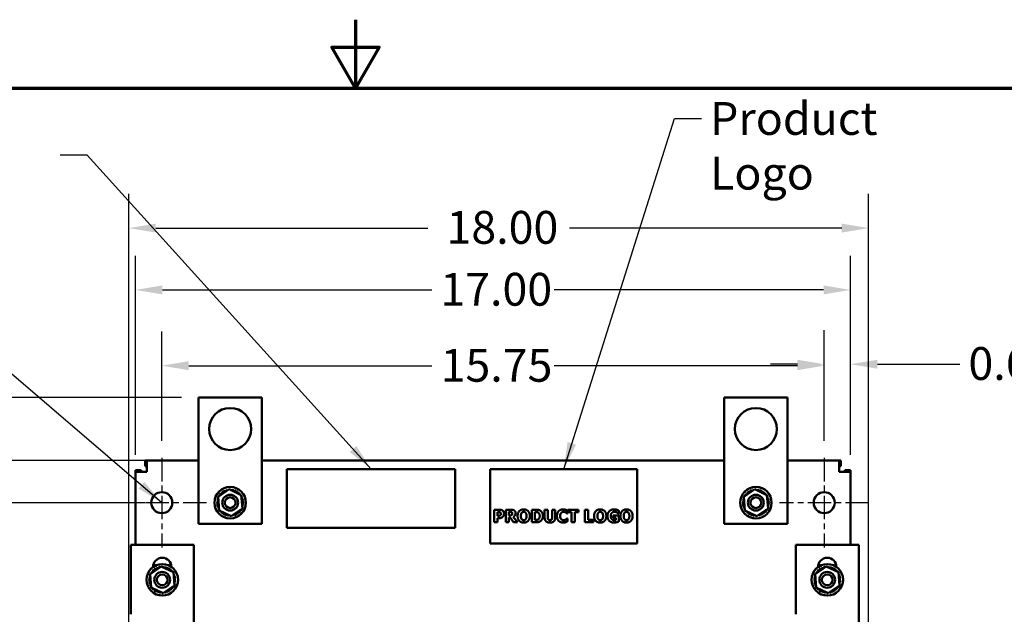
# Model space of a CAD drawing. Units: inches. Extents: x 3 to 140, y 2 to 109.
# Drawn here: x 64 to 87, y 95 to 109 of the extents above; entities that cross this region are included whole.
import ezdxf

# ---------------------------------------------------------------- set-up
doc = ezdxf.new("R2010")
doc.units = ezdxf.units.IN
doc.header["$LTSCALE"] = 6.5
doc.header["$MEASUREMENT"] = 0
doc.linetypes.add('CHAIN', pattern=[0.7087, 0.4724, -0.0591, 0.1181, -0.0591])
doc.layers.get('0').update_dxf_attribs({"lineweight": 25})
for name, color, linetype, lineweight in [('Border (ANSI)', 7, 'Continuous', 70), ('Center Mark (ANSI)', 7, 'Continuous', 25), ('Dimension (ANSI)', 7, 'Continuous', 25), ('Symbol (ANSI)', 7, 'Continuous', 25), ('Visible (ANSI)', 7, 'Continuous', 50)]:
    doc.layers.add(name, color=color, linetype=linetype, lineweight=lineweight)
doc.styles.add('Note Text (ANSI)', font='tahoma.ttf')
doc.dimstyles.new('Default (ANSI)', dxfattribs={"dimscale": 6.5, "dimtxt": 0.12, "dimasz": 0.098425, "dimexe": 0.125, "dimexo": 0.0625, "dimgap": 0.031496, "dimtad": 0, "dimtih": 1, "dimtoh": 1, "dimrnd": 1e-08, "dimzin": 0, "dimdsep": 46, "dimtxsty": 'Note Text (ANSI)', "dimcen": 0.09, "dimdle": 0.393701, "dimclrd": 256, "dimclre": 256, "dimclrt": 256, "dimadec": 0, "dimazin": 1, "dimtfac": 1, "dimtofl": 0, "dimtmove": 0, "dimatfit": 3, "dimfxl": 1, "dimtolj": 1, "dimtzin": 4, "dimlwd": -1, "dimlwe": -1, "dimarcsym": 0})
doc.dimstyles.new('Default (ANSI)$7', dxfattribs={"dimscale": 6.5, "dimtxt": 0.12, "dimasz": 0.098425, "dimexe": 0.125, "dimexo": 0.0625, "dimgap": 0.031496, "dimtad": 0, "dimtih": 1, "dimtoh": 1, "dimrnd": 1e-08, "dimzin": 0, "dimdsep": 46, "dimtxsty": 'Note Text (ANSI)', "dimcen": 0.09, "dimdle": 0.393701, "dimclrd": 256, "dimclre": 256, "dimclrt": 256, "dimadec": 0, "dimazin": 1, "dimtfac": 1, "dimtofl": 0, "dimtmove": 0, "dimatfit": 3, "dimfxl": 1, "dimtolj": 1, "dimtzin": 4, "dimlwd": -1, "dimlwe": -1, "dimarcsym": 0})

# ---------------------------------------------------------------- blocks, each defined once
blk = doc.blocks.new('Borders Default Border')
at = {"layer": 'Border (ANSI)', "flags": 128}
for points in [[(11, 16.75), (11, 16.5), (10.9134, 16.65), (11.0866, 16.65), (11, 16.5)], [(0.75, 0.5), (0.75, 16.5), (21.25, 16.5), (21.25, 0.5), (0.75, 0.5)]]:
    blk.add_lwpolyline(points, dxfattribs=at)
blk = doc.blocks.new('*D30')
at = {"layer": 'Defpoints', "color": 0, "transparency": 16777216}
for p in [(56.984, 98.397), (67.773, 98.397), (66.541, 18.397)]:
    blk.add_point(p, dxfattribs=at)
at = {"layer": 'Dimension (ANSI)', "transparency": 16777216}
for p, q in [((67.367, 98.397), (56.171, 98.397)), ((56.984, 97.757), (56.984, 49.483)), ((56.984, 19.037), (56.984, 48.258)), ((66.135, 18.397), (56.171, 18.397))]:
    blk.add_line(p, q, dxfattribs=at)
for points in [[(56.877, 97.757), (57.091, 97.757), (56.984, 98.397)], [(56.877, 19.037), (57.091, 19.037), (56.984, 18.397)]]:
    blk.add_solid(points, dxfattribs=at)
at = {"layer": 'Dimension (ANSI)', "transparency": 16777216, "insert": (55.691, 49.278), "char_height": 0.78, "attachment_point": 1, "style": 'Note Text (ANSI)'}
blk.add_mtext('\\A1;80.00', dxfattribs=at)
blk = doc.blocks.new('*D34')
at = {"layer": 'Defpoints', "color": 0, "transparency": 16777216}
for p in [(66.898, 97.397), (58.67, 19.397), (65.836, 19.397)]:
    blk.add_point(p, dxfattribs=at)
at = {"layer": 'Dimension (ANSI)', "transparency": 16777216}
for p, q in [((66.492, 97.397), (57.858, 97.397)), ((58.67, 96.757), (58.67, 84.278)), ((58.67, 20.037), (58.67, 83.053)), ((65.43, 19.397), (57.858, 19.397))]:
    blk.add_line(p, q, dxfattribs=at)
for points in [[(58.564, 96.757), (58.777, 96.757), (58.67, 97.397)], [(58.564, 20.037), (58.777, 20.037), (58.67, 19.397)]]:
    blk.add_solid(points, dxfattribs=at)
at = {"layer": 'Dimension (ANSI)', "transparency": 16777216, "insert": (57.384, 84.074), "char_height": 0.78, "attachment_point": 1, "style": 'Note Text (ANSI)'}
blk.add_mtext('\\A1;78.00', dxfattribs=at)
blk = doc.blocks.new('*D35')
at = {"layer": 'Defpoints', "color": 0, "transparency": 16777216}
for p in [(55.045, 99.897), (67.773, 99.897), (66.541, 18.397)]:
    blk.add_point(p, dxfattribs=at)
at = {"layer": 'Dimension (ANSI)', "transparency": 16777216}
for p, q in [((67.367, 99.897), (54.233, 99.897)), ((55.045, 99.257), (55.045, 59.759)), ((55.045, 19.037), (55.045, 58.534)), ((66.135, 18.397), (54.233, 18.397))]:
    blk.add_line(p, q, dxfattribs=at)
for points in [[(54.939, 99.257), (55.152, 99.257), (55.045, 99.897)], [(54.939, 19.037), (55.152, 19.037), (55.045, 18.397)]]:
    blk.add_solid(points, dxfattribs=at)
at = {"layer": 'Dimension (ANSI)', "transparency": 16777216, "insert": (53.753, 59.555), "char_height": 0.78, "attachment_point": 1, "style": 'Note Text (ANSI)'}
blk.add_mtext('\\A1;81.50', dxfattribs=at)
blk = doc.blocks.new('*D36')
at = {"layer": 'Defpoints', "color": 0, "transparency": 16777216}
for p in [(82.648, 100.652), (66.898, 98.459), (82.648, 98.459)]:
    blk.add_point(p, dxfattribs=at)
at = {"layer": 'Dimension (ANSI)', "transparency": 16777216}
for p, q in [((66.898, 98.866), (66.898, 101.465)), ((82.648, 98.866), (82.648, 101.465)), ((67.538, 100.652), (73.322, 100.652)), ((82.009, 100.652), (76.224, 100.652))]:
    blk.add_line(p, q, dxfattribs=at)
for points in [[(67.538, 100.759), (67.538, 100.546), (66.898, 100.652)], [(82.009, 100.759), (82.009, 100.546), (82.648, 100.652)]]:
    blk.add_solid(points, dxfattribs=at)
at = {"layer": 'Dimension (ANSI)', "transparency": 16777216, "insert": (73.527, 101.052), "char_height": 0.78, "attachment_point": 1, "style": 'Note Text (ANSI)'}
blk.add_mtext('\\A1;15.75', dxfattribs=at)
blk = doc.blocks.new('*D37')
at = {"layer": 'Defpoints', "color": 0, "transparency": 16777216}
for p in [(82.648, 100.688), (82.648, 98.459), (83.273, 98.129)]:
    blk.add_point(p, dxfattribs=at)
at = {"layer": 'Dimension (ANSI)', "transparency": 16777216}
for p, q in [((82.648, 98.866), (82.648, 101.5)), ((83.273, 98.535), (83.273, 101.5)), ((82.009, 100.688), (81.369, 100.688)), ((83.913, 100.688), (85.873, 100.688))]:
    blk.add_line(p, q, dxfattribs=at)
for points in [[(82.009, 100.794), (82.009, 100.581), (82.648, 100.688)], [(83.913, 100.794), (83.913, 100.581), (83.273, 100.688)]]:
    blk.add_solid(points, dxfattribs=at)
at = {"layer": 'Dimension (ANSI)', "transparency": 16777216, "insert": (86.077, 101.094), "char_height": 0.78, "attachment_point": 1, "style": 'Note Text (ANSI)'}
blk.add_mtext('\\A1;0.63', dxfattribs=at)
blk = doc.blocks.new('*D38')
at = {"layer": 'Defpoints', "color": 0, "transparency": 16777216}
for p in [(83.273, 102.453), (66.273, 98.129), (83.273, 98.129)]:
    blk.add_point(p, dxfattribs=at)
at = {"layer": 'Dimension (ANSI)', "transparency": 16777216}
for p, q in [((66.273, 98.535), (66.273, 103.266)), ((83.273, 98.535), (83.273, 103.266)), ((66.913, 102.453), (73.316, 102.453)), ((82.634, 102.453), (76.231, 102.453))]:
    blk.add_line(p, q, dxfattribs=at)
for points in [[(66.913, 102.56), (66.913, 102.347), (66.273, 102.453)], [(82.634, 102.56), (82.634, 102.347), (83.273, 102.453)]]:
    blk.add_solid(points, dxfattribs=at)
at = {"layer": 'Dimension (ANSI)', "transparency": 16777216, "insert": (73.521, 102.859), "char_height": 0.78, "attachment_point": 1, "style": 'Note Text (ANSI)'}
blk.add_mtext('\\A1;17.00', dxfattribs=at)
blk = doc.blocks.new('*D39')
at = {"layer": 'Defpoints', "color": 0, "transparency": 16777216}
for p in [(66.115, 103.922), (66.115, 90.384), (83.703, 80.149)]:
    blk.add_point(p, dxfattribs=at)
at = {"layer": 'Dimension (ANSI)', "transparency": 16777216}
for p, q in [((66.115, 90.79), (66.115, 104.735)), ((83.703, 80.556), (83.703, 104.735)), ((66.755, 103.922), (73.225, 103.922)), ((83.063, 103.922), (76.593, 103.922))]:
    blk.add_line(p, q, dxfattribs=at)
for points in [[(66.755, 104.029), (66.755, 103.816), (66.115, 103.922)], [(83.063, 104.029), (83.063, 103.816), (83.703, 103.922)]]:
    blk.add_solid(points, dxfattribs=at)
at = {"layer": 'Dimension (ANSI)', "transparency": 16777216, "insert": (73.429, 104.33), "char_height": 0.78, "attachment_point": 1, "style": 'Note Text (ANSI)'}
blk.add_mtext('\\A1; \\fTahoma|b0|i0;\\H0.7800;18.00', dxfattribs=at)

msp = doc.modelspace()

# ---------------------------------------------------------------- linework, layer by layer
at = {"layer": 'Center Mark (ANSI)', "linetype": 'CHAIN', "ltscale": 0.181514}
for p, q in [((66.898, 98.459), (66.898, 96.334)), ((82.648, 98.459), (82.648, 96.334)), ((67.961, 97.397), (65.836, 97.397)), ((83.711, 97.397), (81.586, 97.397))]:
    msp.add_line(p, q, dxfattribs=at)
at = {"layer": 'Visible (ANSI)'}
for p, q in [((67.773, 96.897), (67.773, 99.897)), ((67.773, 99.897), (69.273, 99.897)), ((69.273, 99.897), (69.273, 96.897)), ((80.273, 96.897), (80.273, 99.897)), ((80.273, 99.897), (81.773, 99.897)), ((81.773, 99.897), (81.773, 96.897)), ((66.541, 98.397), (66.502, 98.397)), ((66.502, 98.263), (66.502, 98.397)), ((66.541, 98.397), (67.773, 98.397)), ((66.541, 98.397), (66.541, 98.129)), ((69.273, 98.397), (80.273, 98.397)), ((81.773, 98.397), (83.005, 98.397)), ((83.005, 98.129), (83.005, 98.397)), ((83.045, 98.397), (83.005, 98.397)), ((83.045, 98.263), (83.045, 98.397)), ((66.407, 98.168), (66.273, 98.168)), ((66.273, 98.168), (66.273, 98.129)), ((66.273, 96.397), (66.273, 98.129)), ((66.541, 98.129), (66.273, 98.129)), ((66.407, 98.129), (66.407, 98.168)), ((66.541, 98.263), (66.502, 98.263)), ((73.873, 98.197), (69.873, 98.197)), ((69.873, 98.197), (69.873, 96.801)), ((73.873, 96.801), (73.873, 98.197)), ((78.204, 98.197), (74.704, 98.197)), ((74.704, 98.197), (74.704, 96.427)), ((78.204, 96.427), (78.204, 98.197)), ((83.005, 98.263), (83.045, 98.263)), ((83.273, 98.129), (83.005, 98.129)), ((83.139, 98.129), (83.139, 98.168)), ((83.139, 98.168), (83.273, 98.168)), ((83.273, 98.129), (83.273, 98.168)), ((83.273, 98.129), (83.273, 96.397)), ((68.234, 97.535), (68.498, 97.716)), ((68.498, 97.716), (68.787, 97.578)), ((80.734, 97.535), (80.998, 97.716)), ((80.998, 97.716), (81.287, 97.578)), ((68.259, 97.215), (68.234, 97.535)), ((68.787, 97.578), (68.813, 97.259)), ((80.759, 97.215), (80.734, 97.535)), ((81.287, 97.578), (81.313, 97.259)), ((68.548, 97.077), (68.259, 97.215)), ((68.813, 97.259), (68.548, 97.077)), ((74.804, 96.931), (74.804, 97.231)), ((74.804, 97.231), (74.921, 97.231)), ((74.88, 97.175), (74.88, 97.085)), ((74.891, 97.175), (74.88, 97.175)), ((75.076, 96.931), (75.076, 97.231)), ((75.076, 97.231), (75.196, 97.231)), ((75.176, 97.176), (75.15, 97.176)), ((75.15, 97.176), (75.15, 97.095)), ((75.693, 96.931), (75.693, 97.231)), ((75.693, 97.231), (75.786, 97.231)), ((75.77, 97.175), (75.768, 97.175)), ((75.768, 97.175), (75.768, 96.987)), ((76.001, 97.039), (76.001, 97.231)), ((76.001, 97.231), (76.076, 97.231)), ((76.076, 97.231), (76.076, 97.044)), ((76.177, 97.044), (76.177, 97.231)), ((76.177, 97.231), (76.252, 97.231)), ((76.252, 97.231), (76.252, 97.039)), ((76.541, 97.212), (76.541, 97.14)), ((76.554, 97.174), (76.554, 97.231)), ((76.554, 97.231), (76.807, 97.231)), ((76.643, 97.174), (76.554, 97.174)), ((76.643, 96.931), (76.643, 97.174)), ((76.807, 97.174), (76.718, 97.174)), ((76.718, 97.174), (76.718, 96.931)), ((76.807, 97.231), (76.807, 97.174)), ((76.959, 96.931), (76.959, 97.231)), ((76.959, 97.231), (77.034, 97.231)), ((77.034, 97.231), (77.034, 96.988)), ((77.762, 97.21), (77.762, 97.14)), ((81.048, 97.077), (80.759, 97.215)), ((81.313, 97.259), (81.048, 97.077)), ((74.88, 96.931), (74.804, 96.931)), ((74.88, 97.085), (74.885, 97.085)), ((74.919, 97.029), (74.88, 97.029)), ((74.88, 97.029), (74.88, 96.931)), ((75.15, 96.931), (75.076, 96.931)), ((75.15, 97.095), (75.172, 97.095)), ((75.178, 97.041), (75.15, 97.041)), ((75.15, 97.041), (75.15, 96.931)), ((75.261, 96.931), (75.178, 97.041)), ((75.252, 97.058), (75.353, 96.931)), ((75.353, 96.931), (75.261, 96.931)), ((75.787, 96.931), (75.693, 96.931)), ((75.768, 96.987), (75.77, 96.987)), ((76.541, 97.14), (76.533, 97.14)), ((76.534, 97.021), (76.541, 97.021)), ((76.541, 97.021), (76.541, 96.951)), ((76.718, 96.931), (76.643, 96.931)), ((77.159, 96.931), (76.959, 96.931)), ((77.034, 96.988), (77.159, 96.988)), ((77.159, 96.988), (77.159, 96.931)), ((77.632, 97.039), (77.632, 97.096)), ((77.632, 97.096), (77.763, 97.096)), ((77.69, 97.039), (77.632, 97.039)), ((77.69, 96.98), (77.69, 97.039)), ((77.762, 97.14), (77.755, 97.14)), ((77.763, 97.096), (77.763, 96.948)), ((69.273, 96.897), (67.773, 96.897)), ((69.873, 96.801), (73.873, 96.801)), ((81.773, 96.897), (80.273, 96.897)), ((67.658, 96.397), (66.158, 96.397)), ((66.158, 96.397), (66.158, 94.744)), ((67.658, 94.277), (67.658, 96.397)), ((74.704, 96.427), (78.204, 96.427)), ((83.47, 96.397), (81.97, 96.397)), ((81.97, 96.397), (81.97, 94.744)), ((83.47, 94.277), (83.47, 96.397)), ((66.619, 95.702), (66.883, 95.884)), ((66.883, 95.884), (67.172, 95.746)), ((82.431, 95.702), (82.695, 95.884)), ((82.695, 95.884), (82.984, 95.746)), ((66.644, 95.383), (66.619, 95.702)), ((67.172, 95.746), (67.197, 95.427)), ((82.456, 95.383), (82.431, 95.702)), ((82.984, 95.746), (83.01, 95.427)), ((66.933, 95.245), (66.644, 95.383)), ((67.197, 95.427), (66.933, 95.245)), ((82.745, 95.245), (82.456, 95.383)), ((83.01, 95.427), (82.745, 95.245))]:
    msp.add_line(p, q, dxfattribs=at)
for centre, radius in [((68.523, 99.147), 0.5), ((81.023, 99.147), 0.5), ((66.898, 97.397), 0.25), ((68.523, 97.397), 0.375), ((81.023, 97.397), 0.375), ((82.648, 97.397), 0.25), ((68.523, 97.397), 0.188), ((68.523, 97.397), 0.128), ((81.023, 97.397), 0.188), ((81.023, 97.397), 0.128), ((66.908, 95.564), 0.375), ((82.72, 95.564), 0.375), ((66.908, 95.564), 0.188), ((66.908, 95.564), 0.128), ((82.72, 95.564), 0.188), ((82.72, 95.564), 0.128)]:
    msp.add_circle(centre, radius, dxfattribs=at)
for centre, radius, start, end in [((68.311, 97.641), 0.0302, 223.7068, 38.3552), ((68.523, 97.397), 0.323, 125.1326, 125.6795), ((68.363, 97.677), 0.0302, 212.4568, 27.1052), ((68.523, 97.397), 0.323, 113.8826, 114.4295), ((68.421, 97.703), 0.0302, 201.2068, 15.8552), ((68.523, 97.397), 0.323, 102.6326, 103.1795), ((68.482, 97.717), 0.0302, 189.9568, 233.5482), ((68.523, 97.397), 0.323, 91.3826, 91.9295), ((68.482, 97.717), 0.0302, 345.562, 4.6052), ((68.546, 97.719), 0.0302, 178.7068, 204.5292), ((68.546, 97.719), 0.0302, 284.4893, 353.3552), ((68.523, 97.397), 0.323, 80.1326, 80.6795), ((68.608, 97.709), 0.0302, 167.4568, 342.1052), ((68.523, 97.397), 0.323, 68.8826, 69.4295), ((68.667, 97.686), 0.0302, 156.2068, 330.8552), ((68.721, 97.652), 0.0302, 144.9568, 319.6052), ((68.523, 97.397), 0.323, 57.6326, 58.1795), ((68.767, 97.609), 0.0302, 133.7068, 193.2882), ((68.523, 97.397), 0.323, 46.3826, 46.9295), ((80.811, 97.641), 0.0302, 223.7068, 38.3552), ((81.023, 97.397), 0.323, 125.1326, 125.6795), ((80.863, 97.677), 0.0302, 212.4568, 27.1052), ((81.023, 97.397), 0.323, 113.8826, 114.4295), ((80.921, 97.703), 0.0302, 201.2068, 15.8552), ((81.023, 97.397), 0.323, 102.6326, 103.1795), ((80.982, 97.717), 0.0302, 189.9568, 233.5482), ((81.023, 97.397), 0.323, 91.3826, 91.9295), ((80.982, 97.717), 0.0302, 345.562, 4.6052), ((81.046, 97.719), 0.0302, 178.7068, 204.5292), ((81.046, 97.719), 0.0302, 284.4893, 353.3552), ((81.023, 97.397), 0.323, 80.1326, 80.6795), ((81.108, 97.709), 0.0302, 167.4568, 342.1052), ((81.023, 97.397), 0.323, 68.8826, 69.4295), ((81.167, 97.686), 0.0302, 156.2068, 330.8552), ((81.221, 97.652), 0.0302, 144.9568, 319.6052), ((81.023, 97.397), 0.323, 57.6326, 58.1795), ((81.267, 97.609), 0.0302, 133.7068, 193.2882), ((81.023, 97.397), 0.323, 46.3826, 46.9295), ((68.201, 97.419), 0.0302, 268.7068, 83.3552), ((68.523, 97.397), 0.323, 170.1326, 170.6795), ((68.211, 97.482), 0.0302, 257.4568, 336.682), ((68.523, 97.397), 0.323, 158.8826, 159.4295), ((68.211, 97.482), 0.0302, 32.3365, 72.1052), ((68.234, 97.541), 0.0302, 246.2068, 273.6682), ((68.523, 97.397), 0.323, 147.6326, 148.1795), ((68.234, 97.541), 0.0302, 24.8275, 60.8552), ((68.268, 97.594), 0.0302, 234.9568, 49.6052), ((68.523, 97.397), 0.323, 136.3826, 136.9295), ((68.767, 97.609), 0.0302, 295.7303, 308.3552), ((68.804, 97.557), 0.0302, 122.4568, 131.2502), ((68.523, 97.397), 0.323, 35.1326, 35.6795), ((68.804, 97.557), 0.0302, 245.3028, 297.1052), ((68.83, 97.499), 0.0302, 111.2068, 285.8552), ((68.844, 97.438), 0.0302, 99.9568, 274.6052), ((68.846, 97.374), 0.0302, 88.7068, 263.3552), ((68.523, 97.397), 0.323, 23.8826, 24.4295), ((68.523, 97.397), 0.323, 12.6326, 13.1795), ((68.523, 97.397), 0.323, 1.3826, 1.9295), ((80.701, 97.419), 0.0302, 268.7068, 83.3552), ((81.023, 97.397), 0.323, 170.1326, 170.6795), ((80.711, 97.482), 0.0302, 257.4568, 336.682), ((81.023, 97.397), 0.323, 158.8826, 159.4295), ((80.711, 97.482), 0.0302, 32.3365, 72.1052), ((80.734, 97.541), 0.0302, 246.2068, 273.6682), ((81.023, 97.397), 0.323, 147.6326, 148.1795), ((80.734, 97.541), 0.0302, 24.8275, 60.8552), ((80.768, 97.594), 0.0302, 234.9568, 49.6052), ((81.023, 97.397), 0.323, 136.3826, 136.9295), ((81.267, 97.609), 0.0302, 295.7303, 308.3552), ((81.304, 97.557), 0.0302, 122.4568, 131.2502), ((81.023, 97.397), 0.323, 35.1326, 35.6795), ((81.304, 97.557), 0.0302, 245.3028, 297.1052), ((81.33, 97.499), 0.0302, 111.2068, 285.8552), ((81.344, 97.438), 0.0302, 99.9568, 274.6052), ((81.346, 97.374), 0.0302, 88.7068, 263.3552), ((81.023, 97.397), 0.323, 23.8826, 24.4295), ((81.023, 97.397), 0.323, 12.6326, 13.1795), ((81.023, 97.397), 0.323, 1.3826, 1.9295), ((68.523, 97.397), 0.323, 181.3826, 181.9295), ((68.203, 97.356), 0.0302, 279.9568, 94.6052), ((68.523, 97.397), 0.323, 192.6326, 193.1795), ((68.217, 97.294), 0.0302, 291.2068, 105.8552), ((68.523, 97.397), 0.323, 203.8826, 204.4295), ((68.243, 97.236), 0.0302, 65.3028, 117.1052), ((68.243, 97.236), 0.0302, 302.4568, 311.2502), ((68.523, 97.397), 0.323, 215.1326, 215.6795), ((68.28, 97.185), 0.0302, 115.7303, 128.3552), ((68.28, 97.185), 0.0302, 313.7068, 13.2882), ((68.523, 97.397), 0.323, 226.3826, 226.9295), ((68.326, 97.141), 0.0302, 324.9568, 139.6052), ((68.735, 97.153), 0.0302, 43.7068, 218.3552), ((68.779, 97.199), 0.0302, 54.9568, 229.6052), ((68.523, 97.397), 0.323, 316.3826, 316.9295), ((68.813, 97.253), 0.0302, 204.8275, 240.8552), ((68.523, 97.397), 0.323, 327.6326, 328.1795), ((68.835, 97.312), 0.0302, 77.4568, 156.682), ((68.835, 97.312), 0.0302, 212.3365, 252.1052), ((68.813, 97.253), 0.0302, 66.2068, 93.6682), ((68.523, 97.397), 0.323, 338.8826, 339.4295), ((68.523, 97.397), 0.323, 350.1326, 350.6795), ((81.023, 97.397), 0.323, 181.3826, 181.9295), ((80.703, 97.356), 0.0302, 279.9568, 94.6052), ((81.023, 97.397), 0.323, 192.6326, 193.1795), ((80.717, 97.294), 0.0302, 291.2068, 105.8552), ((81.023, 97.397), 0.323, 203.8826, 204.4295), ((80.743, 97.236), 0.0302, 65.3028, 117.1052), ((80.743, 97.236), 0.0302, 302.4568, 311.2502), ((81.023, 97.397), 0.323, 215.1326, 215.6795), ((80.78, 97.185), 0.0302, 115.7303, 128.3552), ((80.78, 97.185), 0.0302, 313.7068, 13.2882), ((81.023, 97.397), 0.323, 226.3826, 226.9295), ((80.826, 97.141), 0.0302, 324.9568, 139.6052), ((81.235, 97.153), 0.0302, 43.7068, 218.3552), ((81.279, 97.199), 0.0302, 54.9568, 229.6052), ((81.023, 97.397), 0.323, 316.3826, 316.9295), ((81.313, 97.253), 0.0302, 204.8275, 240.8552), ((81.023, 97.397), 0.323, 327.6326, 328.1795), ((81.335, 97.312), 0.0302, 77.4568, 156.682), ((81.335, 97.312), 0.0302, 212.3365, 252.1052), ((81.313, 97.253), 0.0302, 66.2068, 93.6682), ((81.023, 97.397), 0.323, 338.8826, 339.4295), ((81.023, 97.397), 0.323, 350.1326, 350.6795), ((68.523, 97.397), 0.323, 237.6326, 238.1795), ((68.379, 97.107), 0.0302, 336.2068, 150.8552), ((68.523, 97.397), 0.323, 248.8826, 249.4295), ((68.438, 97.085), 0.0302, 347.4568, 162.1052), ((68.523, 97.397), 0.323, 260.1326, 260.6795), ((68.501, 97.074), 0.0302, 104.4893, 173.3552), ((68.501, 97.074), 0.0302, 358.7068, 24.5292), ((68.523, 97.397), 0.323, 271.3826, 271.9295), ((68.564, 97.076), 0.0302, 165.562, 184.6052), ((68.564, 97.076), 0.0302, 9.9568, 53.5482), ((68.523, 97.397), 0.323, 282.6326, 283.1795), ((68.626, 97.09), 0.0302, 21.2068, 195.8552), ((68.684, 97.116), 0.0302, 32.4568, 207.1052), ((68.523, 97.397), 0.323, 293.8826, 294.4295), ((68.523, 97.397), 0.323, 305.1326, 305.6795), ((81.023, 97.397), 0.323, 237.6326, 238.1795), ((80.879, 97.107), 0.0302, 336.2068, 150.8552), ((81.023, 97.397), 0.323, 248.8826, 249.4295), ((80.938, 97.085), 0.0302, 347.4568, 162.1052), ((81.023, 97.397), 0.323, 260.1326, 260.6795), ((81.001, 97.074), 0.0302, 104.4893, 173.3552), ((81.001, 97.074), 0.0302, 358.7068, 24.5292), ((81.023, 97.397), 0.323, 271.3826, 271.9295), ((81.064, 97.076), 0.0302, 165.562, 184.6052), ((81.064, 97.076), 0.0302, 9.9568, 53.5482), ((81.023, 97.397), 0.323, 282.6326, 283.1795), ((81.126, 97.09), 0.0302, 21.2068, 195.8552), ((81.184, 97.116), 0.0302, 32.4568, 207.1052), ((81.023, 97.397), 0.323, 293.8826, 294.4295), ((81.023, 97.397), 0.323, 305.1326, 305.6795), ((66.908, 95.867), 0.22, 0.3697, 179.6303), ((82.72, 95.867), 0.22, 0.3697, 179.6303), ((66.652, 95.762), 0.0302, 234.9568, 49.6052), ((66.908, 95.564), 0.323, 136.3826, 136.9295), ((66.696, 95.808), 0.0302, 223.7068, 38.3552), ((66.908, 95.564), 0.323, 125.1326, 125.6795), ((66.747, 95.845), 0.0302, 212.4568, 27.1052), ((66.908, 95.564), 0.323, 113.8826, 114.4295), ((66.805, 95.871), 0.0302, 201.2068, 15.8552), ((66.908, 95.564), 0.323, 102.6326, 103.1795), ((66.867, 95.885), 0.0302, 189.9568, 233.5482), ((66.867, 95.885), 0.0302, 345.562, 4.6052), ((66.908, 95.564), 0.323, 91.3826, 91.9295), ((66.93, 95.887), 0.0302, 178.7068, 204.5292), ((66.93, 95.887), 0.0302, 284.4893, 353.3552), ((66.908, 95.564), 0.323, 80.1326, 80.6795), ((66.993, 95.876), 0.0302, 167.4568, 342.1052), ((66.908, 95.564), 0.323, 68.8826, 69.4295), ((67.052, 95.854), 0.0302, 156.2068, 330.8552), ((67.105, 95.82), 0.0302, 144.9568, 319.6052), ((66.908, 95.564), 0.323, 57.6326, 58.1795), ((67.152, 95.777), 0.0302, 133.7068, 193.2882), ((66.908, 95.564), 0.323, 46.3826, 46.9295), ((67.152, 95.777), 0.0302, 295.7303, 308.3552), ((66.908, 95.564), 0.323, 35.1326, 35.6795), ((82.465, 95.762), 0.0302, 234.9568, 49.6052), ((82.72, 95.564), 0.323, 136.3826, 136.9295), ((82.508, 95.808), 0.0302, 223.7068, 38.3552), ((82.72, 95.564), 0.323, 125.1326, 125.6795), ((82.56, 95.845), 0.0302, 212.4568, 27.1052), ((82.72, 95.564), 0.323, 113.8826, 114.4295), ((82.618, 95.871), 0.0302, 201.2068, 15.8552), ((82.72, 95.564), 0.323, 102.6326, 103.1795), ((82.679, 95.885), 0.0302, 189.9568, 233.5482), ((82.72, 95.564), 0.323, 91.3826, 91.9295), ((82.679, 95.885), 0.0302, 345.562, 4.6052), ((82.743, 95.887), 0.0302, 178.7068, 204.5292), ((82.743, 95.887), 0.0302, 284.4893, 353.3552), ((82.72, 95.564), 0.323, 80.1326, 80.6795), ((82.805, 95.876), 0.0302, 167.4568, 342.1052), ((82.72, 95.564), 0.323, 68.8826, 69.4295), ((82.864, 95.854), 0.0302, 156.2068, 330.8552), ((82.918, 95.82), 0.0302, 144.9568, 319.6052), ((82.72, 95.564), 0.323, 57.6326, 58.1795), ((82.964, 95.777), 0.0302, 133.7068, 193.2882), ((82.72, 95.564), 0.323, 46.3826, 46.9295), ((82.964, 95.777), 0.0302, 295.7303, 308.3552), ((82.72, 95.564), 0.323, 35.1326, 35.6795), ((66.585, 95.587), 0.0302, 268.7068, 83.3552), ((66.908, 95.564), 0.323, 181.3826, 181.9295), ((66.587, 95.524), 0.0302, 279.9568, 94.6052), ((66.596, 95.649), 0.0302, 257.4568, 336.682), ((66.908, 95.564), 0.323, 170.1326, 170.6795), ((66.908, 95.564), 0.323, 158.8826, 159.4295), ((66.596, 95.649), 0.0302, 32.3365, 72.1052), ((66.619, 95.709), 0.0302, 246.2068, 273.6682), ((66.908, 95.564), 0.323, 147.6326, 148.1795), ((66.619, 95.709), 0.0302, 24.8275, 60.8552), ((67.188, 95.725), 0.0302, 122.4568, 131.2502), ((67.188, 95.725), 0.0302, 245.3028, 297.1052), ((67.214, 95.667), 0.0302, 111.2068, 285.8552), ((67.228, 95.605), 0.0302, 99.9568, 274.6052), ((67.23, 95.542), 0.0302, 88.7068, 263.3552), ((66.908, 95.564), 0.323, 23.8826, 24.4295), ((66.908, 95.564), 0.323, 12.6326, 13.1795), ((66.908, 95.564), 0.323, 1.3826, 1.9295), ((82.398, 95.587), 0.0302, 268.7068, 83.3552), ((82.72, 95.564), 0.323, 181.3826, 181.9295), ((82.4, 95.524), 0.0302, 279.9568, 94.6052), ((82.72, 95.564), 0.323, 170.1326, 170.6795), ((82.408, 95.649), 0.0302, 257.4568, 336.682), ((82.72, 95.564), 0.323, 158.8826, 159.4295), ((82.408, 95.649), 0.0302, 32.3365, 72.1052), ((82.431, 95.709), 0.0302, 246.2068, 273.6682), ((82.72, 95.564), 0.323, 147.6326, 148.1795), ((82.431, 95.709), 0.0302, 24.8275, 60.8552), ((83.001, 95.725), 0.0302, 122.4568, 131.2502), ((83.001, 95.725), 0.0302, 245.3028, 297.1052), ((83.027, 95.667), 0.0302, 111.2068, 285.8552), ((83.041, 95.605), 0.0302, 99.9568, 274.6052), ((83.043, 95.542), 0.0302, 88.7068, 263.3552), ((82.72, 95.564), 0.323, 23.8826, 24.4295), ((82.72, 95.564), 0.323, 12.6326, 13.1795), ((82.72, 95.564), 0.323, 1.3826, 1.9295), ((66.908, 95.564), 0.323, 192.6326, 193.1795), ((66.601, 95.462), 0.0302, 291.2068, 105.8552), ((66.908, 95.564), 0.323, 203.8826, 204.4295), ((66.627, 95.404), 0.0302, 65.3028, 117.1052), ((66.627, 95.404), 0.0302, 302.4568, 311.2502), ((66.908, 95.564), 0.323, 215.1326, 215.6795), ((66.664, 95.352), 0.0302, 115.7303, 128.3552), ((66.664, 95.352), 0.0302, 313.7068, 13.2882), ((66.908, 95.564), 0.323, 226.3826, 226.9295), ((66.71, 95.309), 0.0302, 324.9568, 139.6052), ((66.908, 95.564), 0.323, 237.6326, 238.1795), ((66.764, 95.275), 0.0302, 336.2068, 150.8552), ((67.01, 95.258), 0.0302, 21.2068, 195.8552), ((67.068, 95.284), 0.0302, 32.4568, 207.1052), ((67.12, 95.321), 0.0302, 43.7068, 218.3552), ((66.908, 95.564), 0.323, 305.1326, 305.6795), ((67.163, 95.367), 0.0302, 54.9568, 229.6052), ((66.908, 95.564), 0.323, 316.3826, 316.9295), ((67.197, 95.42), 0.0302, 204.8275, 240.8552), ((66.908, 95.564), 0.323, 327.6326, 328.1795), ((67.22, 95.48), 0.0302, 77.4568, 156.682), ((67.22, 95.48), 0.0302, 212.3365, 252.1052), ((67.197, 95.42), 0.0302, 66.2068, 93.6682), ((66.908, 95.564), 0.323, 338.8826, 339.4295), ((66.908, 95.564), 0.323, 350.1326, 350.6795), ((82.72, 95.564), 0.323, 192.6326, 193.1795), ((82.414, 95.462), 0.0302, 291.2068, 105.8552), ((82.72, 95.564), 0.323, 203.8826, 204.4295), ((82.44, 95.404), 0.0302, 65.3028, 117.1052), ((82.44, 95.404), 0.0302, 302.4568, 311.2502), ((82.72, 95.564), 0.323, 215.1326, 215.6795), ((82.477, 95.352), 0.0302, 115.7303, 128.3552), ((82.477, 95.352), 0.0302, 313.7068, 13.2882), ((82.72, 95.564), 0.323, 226.3826, 226.9295), ((82.523, 95.309), 0.0302, 324.9568, 139.6052), ((82.72, 95.564), 0.323, 237.6326, 238.1795), ((82.576, 95.275), 0.0302, 336.2068, 150.8552), ((82.823, 95.258), 0.0302, 21.2068, 195.8552), ((82.881, 95.284), 0.0302, 32.4568, 207.1052), ((82.932, 95.321), 0.0302, 43.7068, 218.3552), ((82.72, 95.564), 0.323, 305.1326, 305.6795), ((82.976, 95.367), 0.0302, 54.9568, 229.6052), ((82.72, 95.564), 0.323, 316.3826, 316.9295), ((83.01, 95.42), 0.0302, 204.8275, 240.8552), ((82.72, 95.564), 0.323, 327.6326, 328.1795), ((83.032, 95.48), 0.0302, 77.4568, 156.682), ((83.032, 95.48), 0.0302, 212.3365, 252.1052), ((83.01, 95.42), 0.0302, 66.2068, 93.6682), ((82.72, 95.564), 0.323, 338.8826, 339.4295), ((82.72, 95.564), 0.323, 350.1326, 350.6795), ((66.908, 95.564), 0.323, 248.8826, 249.4295), ((66.823, 95.253), 0.0302, 347.4568, 162.1052), ((66.908, 95.564), 0.323, 260.1326, 260.6795), ((66.885, 95.242), 0.0302, 104.4893, 173.3552), ((66.885, 95.242), 0.0302, 358.7068, 24.5292), ((66.908, 95.564), 0.323, 271.3826, 271.9295), ((66.949, 95.244), 0.0302, 165.562, 184.6052), ((66.949, 95.244), 0.0302, 9.9568, 53.5482), ((66.908, 95.564), 0.323, 282.6326, 283.1795), ((66.908, 95.564), 0.323, 293.8826, 294.4295), ((82.72, 95.564), 0.323, 248.8826, 249.4295), ((82.635, 95.253), 0.0302, 347.4568, 162.1052), ((82.72, 95.564), 0.323, 260.1326, 260.6795), ((82.698, 95.242), 0.0302, 104.4893, 173.3552), ((82.698, 95.242), 0.0302, 358.7068, 24.5292), ((82.72, 95.564), 0.323, 271.3826, 271.9295), ((82.761, 95.244), 0.0302, 165.562, 184.6052), ((82.761, 95.244), 0.0302, 9.9568, 53.5482), ((82.72, 95.564), 0.323, 282.6326, 283.1795), ((82.72, 95.564), 0.323, 293.8826, 294.4295)]:
    msp.add_arc(centre, radius, start, end, dxfattribs=at)
for points in [[(74.937, 97.169), (74.927, 97.173), (74.907, 97.175), (74.891, 97.175)], [(74.921, 97.231), (74.947, 97.231), (74.984, 97.221), (75, 97.211)], [(74.958, 97.134), (74.958, 97.147), (74.946, 97.165), (74.937, 97.169)], [(75, 97.211), (75.017, 97.2), (75.035, 97.162), (75.035, 97.136)], [(75.213, 97.171), (75.206, 97.174), (75.189, 97.176), (75.176, 97.176)], [(75.196, 97.231), (75.221, 97.231), (75.258, 97.224), (75.274, 97.215)], [(75.232, 97.139), (75.232, 97.15), (75.223, 97.167), (75.213, 97.171)], [(75.274, 97.215), (75.29, 97.204), (75.309, 97.173), (75.309, 97.148)], [(75.358, 97.081), (75.358, 97.153), (75.435, 97.237), (75.503, 97.237)], [(75.456, 97.158), (75.447, 97.146), (75.435, 97.107), (75.435, 97.081)], [(75.503, 97.18), (75.489, 97.18), (75.466, 97.17), (75.456, 97.158)], [(75.503, 97.237), (75.57, 97.237), (75.648, 97.153), (75.648, 97.081)], [(75.55, 97.157), (75.54, 97.17), (75.516, 97.18), (75.503, 97.18)], [(75.57, 97.081), (75.57, 97.108), (75.559, 97.145), (75.55, 97.157)], [(75.842, 97.165), (75.827, 97.173), (75.793, 97.175), (75.77, 97.175)], [(75.786, 97.231), (75.817, 97.231), (75.872, 97.223), (75.897, 97.207)], [(75.883, 97.081), (75.883, 97.111), (75.863, 97.153), (75.842, 97.165)], [(75.897, 97.207), (75.926, 97.188), (75.96, 97.124), (75.96, 97.08)], [(76.293, 97.08), (76.293, 97.152), (76.372, 97.237), (76.44, 97.237)], [(76.396, 97.157), (76.385, 97.146), (76.37, 97.107), (76.37, 97.08)], [(76.452, 97.18), (76.435, 97.18), (76.408, 97.17), (76.396, 97.157)], [(76.44, 97.237), (76.457, 97.237), (76.486, 97.232), (76.499, 97.229)], [(76.501, 97.165), (76.49, 97.171), (76.465, 97.18), (76.452, 97.18)], [(76.499, 97.229), (76.509, 97.226), (76.533, 97.215), (76.541, 97.212)], [(76.533, 97.14), (76.528, 97.145), (76.511, 97.159), (76.501, 97.165)], [(77.177, 97.081), (77.177, 97.153), (77.255, 97.237), (77.323, 97.237)], [(77.276, 97.158), (77.267, 97.146), (77.255, 97.107), (77.255, 97.081)], [(77.323, 97.18), (77.309, 97.18), (77.286, 97.17), (77.276, 97.158)], [(77.323, 97.237), (77.39, 97.237), (77.468, 97.153), (77.468, 97.081)], [(77.37, 97.157), (77.36, 97.17), (77.336, 97.18), (77.323, 97.18)], [(77.39, 97.081), (77.39, 97.108), (77.379, 97.145), (77.37, 97.157)], [(77.495, 97.081), (77.495, 97.151), (77.579, 97.237), (77.652, 97.237)], [(77.662, 97.181), (77.643, 97.181), (77.611, 97.168), (77.599, 97.156)], [(77.652, 97.237), (77.69, 97.237), (77.737, 97.222), (77.762, 97.21)], [(77.72, 97.165), (77.708, 97.171), (77.679, 97.181), (77.662, 97.181)], [(77.755, 97.14), (77.75, 97.144), (77.729, 97.159), (77.72, 97.165)], [(77.803, 97.081), (77.803, 97.153), (77.88, 97.237), (77.948, 97.237)], [(77.901, 97.158), (77.892, 97.146), (77.88, 97.107), (77.88, 97.081)], [(77.948, 97.18), (77.934, 97.18), (77.911, 97.17), (77.901, 97.158)], [(77.948, 97.237), (78.015, 97.237), (78.093, 97.153), (78.093, 97.081)], [(77.995, 97.157), (77.985, 97.17), (77.961, 97.18), (77.948, 97.18)], [(78.015, 97.081), (78.015, 97.108), (78.004, 97.145), (77.995, 97.157)], [(74.885, 97.085), (74.896, 97.085), (74.915, 97.085), (74.922, 97.087)], [(74.972, 97.039), (74.961, 97.034), (74.935, 97.029), (74.919, 97.029)], [(74.922, 97.087), (74.928, 97.088), (74.941, 97.093), (74.945, 97.097)], [(74.945, 97.097), (74.953, 97.104), (74.958, 97.121), (74.958, 97.134)], [(75.009, 97.065), (75.002, 97.057), (74.983, 97.044), (74.972, 97.039)], [(75.035, 97.136), (75.035, 97.115), (75.022, 97.077), (75.009, 97.065)], [(75.172, 97.095), (75.188, 97.095), (75.21, 97.099), (75.217, 97.105)], [(75.217, 97.105), (75.225, 97.111), (75.232, 97.126), (75.232, 97.139)], [(75.309, 97.148), (75.309, 97.114), (75.278, 97.071), (75.252, 97.058)], [(75.503, 96.924), (75.435, 96.924), (75.358, 97.009), (75.358, 97.081)], [(75.435, 97.081), (75.435, 97.053), (75.446, 97.017), (75.456, 97.004)], [(75.456, 97.004), (75.465, 96.992), (75.49, 96.981), (75.503, 96.981)], [(75.648, 97.081), (75.648, 97.008), (75.57, 96.924), (75.503, 96.924)], [(75.503, 96.981), (75.516, 96.981), (75.541, 96.992), (75.55, 97.005)], [(75.55, 97.005), (75.56, 97.018), (75.57, 97.053), (75.57, 97.081)], [(75.77, 96.987), (75.795, 96.987), (75.83, 96.989), (75.845, 96.999)], [(75.896, 96.955), (75.872, 96.939), (75.818, 96.931), (75.787, 96.931)], [(75.845, 96.999), (75.864, 97.01), (75.883, 97.051), (75.883, 97.081)], [(75.96, 97.08), (75.96, 97.038), (75.924, 96.972), (75.896, 96.955)], [(76.127, 96.924), (76.066, 96.924), (76.001, 96.983), (76.001, 97.039)], [(76.076, 97.044), (76.076, 97.012), (76.1, 96.982), (76.127, 96.982)], [(76.127, 96.982), (76.153, 96.982), (76.177, 97.011), (76.177, 97.044)], [(76.252, 97.039), (76.252, 96.984), (76.189, 96.924), (76.127, 96.924)], [(76.439, 96.925), (76.372, 96.925), (76.293, 97.007), (76.293, 97.08)], [(76.37, 97.08), (76.37, 97.052), (76.385, 97.014), (76.397, 97.002)], [(76.397, 97.002), (76.409, 96.991), (76.438, 96.981), (76.452, 96.981)], [(76.499, 96.934), (76.485, 96.929), (76.461, 96.925), (76.439, 96.925)], [(76.452, 96.981), (76.467, 96.981), (76.494, 96.991), (76.503, 96.997)], [(76.541, 96.951), (76.533, 96.947), (76.511, 96.937), (76.499, 96.934)], [(76.503, 96.997), (76.513, 97.003), (76.529, 97.016), (76.534, 97.021)], [(77.323, 96.924), (77.255, 96.924), (77.177, 97.009), (77.177, 97.081)], [(77.255, 97.081), (77.255, 97.053), (77.266, 97.017), (77.276, 97.004)], [(77.276, 97.004), (77.285, 96.992), (77.31, 96.981), (77.323, 96.981)], [(77.468, 97.081), (77.468, 97.008), (77.39, 96.924), (77.323, 96.924)], [(77.323, 96.981), (77.336, 96.981), (77.361, 96.992), (77.37, 97.005)], [(77.37, 97.005), (77.38, 97.018), (77.39, 97.053), (77.39, 97.081)], [(77.65, 96.924), (77.579, 96.924), (77.495, 97.006), (77.495, 97.081)], [(77.599, 97.156), (77.587, 97.144), (77.573, 97.107), (77.573, 97.082)], [(77.573, 97.082), (77.573, 97.03), (77.626, 96.98), (77.671, 96.98)], [(77.763, 96.948), (77.743, 96.94), (77.68, 96.924), (77.65, 96.924)], [(77.671, 96.98), (77.675, 96.98), (77.686, 96.98), (77.69, 96.98)], [(77.948, 96.924), (77.88, 96.924), (77.803, 97.009), (77.803, 97.081)], [(77.88, 97.081), (77.88, 97.053), (77.891, 97.017), (77.901, 97.004)], [(77.901, 97.004), (77.91, 96.992), (77.935, 96.981), (77.948, 96.981)], [(78.093, 97.081), (78.093, 97.008), (78.015, 96.924), (77.948, 96.924)], [(77.948, 96.981), (77.961, 96.981), (77.986, 96.992), (77.995, 97.005)], [(77.995, 97.005), (78.005, 97.018), (78.015, 97.053), (78.015, 97.081)]]:
    msp.add_open_spline(points, degree=2, dxfattribs=at)

# ---------------------------------------------------------------- block references
at = {"xscale": 6.5, "yscale": 6.5, "zscale": 6.5}
msp.add_blockref('Borders Default Border', (0, 0), dxfattribs=at)

# ---------------------------------------------------------------- texts
at = {"layer": 'Symbol (ANSI)', "insert": (79.934, 106.918), "char_height": 0.78, "width": 6.23115, "attachment_point": 1, "style": 'Note Text (ANSI)'}
msp.add_mtext('{\\fTahoma|b0|i0;Product Logo}', dxfattribs=at)
at = {"layer": 'Symbol (ANSI)', "insert": (64.278, 106.044), "char_height": 0.78, "attachment_point": 3, "style": 'Note Text (ANSI)'}
msp.add_mtext('{ }', dxfattribs=at)

# ---------------------------------------------------------------- dimensions: what is measured, and where the dimension line sits
at = {"layer": 'Dimension (ANSI)'}
dim = msp.add_linear_dim(base=(66.115, 103.922), p1=(83.703, 80.149), p2=(66.115, 90.384), angle=180, text=' \\fTahoma|b0|i0;\\H0.7800;18.00', dimstyle='Default (ANSI)', override={"dimgap": 0.031496, "dimtih": 0, "dimtoh": 0, "dimdec": 2, "dimtol": 0, "dimlim": 0, "dimtp": 0, "dimtm": 0, "dimtdec": 2, "dimatfit": 1}, dxfattribs=at)
dim.commit()
dim.dimension.update_dxf_attribs({"geometry": '*D39', "text_midpoint": (74.909, 103.922), "dimtype": 160})
dim = msp.add_linear_dim(base=(83.273, 102.453), p1=(66.273, 98.129), p2=(83.273, 98.129), dimstyle='Default (ANSI)', override={"dimgap": 0.031496, "dimtih": 0, "dimtoh": 0, "dimdec": 2, "dimtol": 0, "dimlim": 0, "dimtp": 0, "dimtm": 0, "dimtdec": 2, "dimatfit": 1}, dxfattribs=at)
dim.commit()
dim.dimension.update_dxf_attribs({"geometry": '*D38', "text_midpoint": (74.773, 102.453), "dimtype": 160})
for base, p1, p2, angle, override, picture, middle in [((82.648, 100.652), (66.898, 98.459), (82.648, 98.459), 180, {"dimgap": 0.031496, "dimtih": 0, "dimtoh": 0, "dimdec": 2, "dimtol": 0, "dimlim": 0, "dimtp": 0, "dimtm": 0, "dimtdec": 2, "dimatfit": 1}, '*D36', (74.773, 100.652)), ((82.648287923, 100.687811058), (83.273287923, 98.12875594), (82.648287923, 98.45925594), 180, {"dimgap": 0.031496, "dimtih": 0, "dimtoh": 0, "dimdec": 2, "dimtol": 0, "dimlim": 0, "dimtp": 0, "dimtm": 0, "dimtdec": 2, "dimatfit": 1}, '*D37', (87.066166059, 100.687811058)), ((55.045, 99.897), (66.541, 18.397), (67.773, 99.897), 90, {"dimgap": 0.031496, "dimdec": 2, "dimtol": 0, "dimlim": 0, "dimtp": 0, "dimtm": 0, "dimtdec": 2, "dimatfit": 1}, '*D35', (55.045, 59.147)), ((56.984, 98.397), (66.541, 18.397), (67.773, 98.397), 90, {"dimgap": 0.031496, "dimdec": 2, "dimtol": 0, "dimlim": 0, "dimtp": 0, "dimtm": 0, "dimtdec": 2, "dimatfit": 1}, '*D30', (56.984, 48.87)), ((58.67, 19.397), (66.898, 97.397), (65.836, 19.397), 90, {"dimgap": 0.031496, "dimdec": 2, "dimtol": 0, "dimlim": 0, "dimtp": 0, "dimtm": 0, "dimtdec": 2, "dimatfit": 1}, '*D34', (58.67, 83.666))]:
    dim = msp.add_linear_dim(base=base, p1=p1, p2=p2, angle=angle, dimstyle='Default (ANSI)', override=override, dxfattribs=at)
    dim.commit()
    dim.dimension.update_dxf_attribs({"geometry": picture, "text_midpoint": middle, "dimtype": 160})

# ---------------------------------------------------------------- leaders
at = {"layer": 'Symbol (ANSI)', "annotation_type": 0, "has_hookline": 1}
for points, hookline_direction, text_width in [([(76.454, 98.197), (79.09, 106.528), (79.73, 106.528)], 0, 6.124), ([(71.873, 98.197), (65.123, 105.654), (64.483, 105.654)], 1, 0.335), ([(66.898, 97.397), (59.864, 103.418), (59.224, 103.418)], 1, 11.556)]:
    msp.add_leader(points, dimstyle='Default (ANSI)$7', override={"dimtad": 0}, dxfattribs=dict(at, hookline_direction=hookline_direction, text_width=text_width))

doc.saveas('drawing.dxf')
